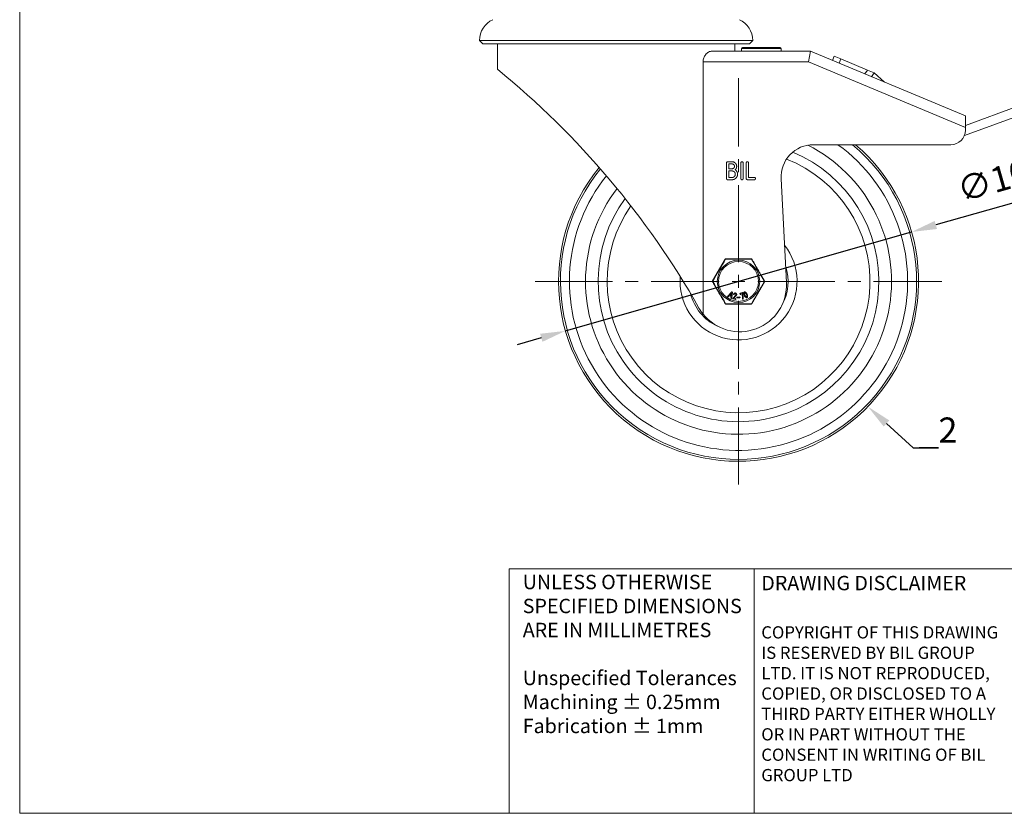
# Model space of a CAD drawing. Units: millimetres. Extents: x 10 to 287, y 10 to 200.
# Drawn here: x 10 to 147, y 10 to 120 of the extents above; entities that cross this region are included whole.
import ezdxf
from ezdxf import colors
from ezdxf.entities.mleader import LeaderData, LeaderLine
from ezdxf.math import Vec2, Vec3

# ---------------------------------------------------------------- set-up
doc = ezdxf.new("R2010")
doc.units = ezdxf.units.MM
doc.header["$LTSCALE"] = 0.75
doc.linetypes.add('CENTER2', pattern=[28.575, 19.05, -3.175, 3.175, -3.175])
for name, color, linetype, lineweight in [('FD_Dimensions', 7, 'Continuous', 13), ('Leaders', 7, 'Continuous', 13), ('Smart Centers', 7, 'CENTER2', 13), ('TITLEBLOCK', 7, 'Continuous', 18), ('Visible', 7, 'Continuous', 13), ('Visible Narrow', 7, 'Continuous', 13)]:
    doc.layers.add(name, color=color, linetype=linetype, lineweight=lineweight)
doc.styles.add('FusionTitle', font='Arial.ttf')
doc.styles.get("Standard").update_dxf_attribs({"font": 'Arial.ttf'})
doc.dimstyles.new('Dim-ISO-25', dxfattribs={"dimtxt": 3.5, "dimasz": 3.5, "dimexe": 2.1, "dimexo": 3, "dimgap": 1.4, "dimtad": 1, "dimdec": 4, "dimdsep": 46, "dimtxsty": 'Standard', "dimcen": 0, "dimadec": 4, "dimazin": 2, "dimtp": 0.1, "dimtm": 0.1, "dimtfac": 1, "dimtdec": 4, "dimtmove": 0, "dimatfit": 3, "dimfxl": 1, "dimarcsym": 0})

# ---------------------------------------------------------------- blocks, each defined once
blk = doc.blocks.new('BIL C&W DRAWING SHEET')
at = {"layer": 'TITLEBLOCK', "lineweight": 13}
for p, q in [((-209, 34), (-175, 34)), ((-175, 34), (-175, 0)), ((-175, 34), (-139, 34)), ((-209, 0), (-175, 0))]:
    blk.add_line(p, q, dxfattribs=at)
for points in [[(-277, 190), (0, 190), (0, 0), (-277, 0)], [(0, 0), (-209, 0), (-209, 34), (0, 34)], [(-209, 0), (-209, 0), (-209, 34), (-209, 34)], [(-209, 34), (-209, 34), (-209, 0), (-209, 0)], [(-175, 0), (-139, 0), (-139, 34), (-175, 34)]]:
    blk.add_lwpolyline(points, close=True, dxfattribs=at)
at = {"layer": 'TITLEBLOCK', "lineweight": 35, "attachment_point": 1, "style": 'FusionTitle'}
for s, width, heights, insert, char_height in [('UNLESS OTHERWISE SPECIFIED DIMENSIONS ARE IN MILLIMETRES\\P\\PUnspecified Tolerances\\PMachining %%P 0.25mm\\PFabrication %%P 1mm', 31, [34], (-207.13, 33.15), 2), ('DRAWING DISCLAIMER', 35, [0], (-174, 33), 2), ('COPYRIGHT OF THIS DRAWING IS RESERVED BY BIL GROUP LTD. IT IS NOT REPRODUCED, COPIED, OR DISCLOSED TO A THIRD PARTY EITHER WHOLLY OR IN PART WITHOUT THE CONSENT IN WRITING OF BIL GROUP LTD', 33, [0], (-174, 26), 1.7)]:
    blk.add_mtext_dynamic_manual_height_columns(s, width=width, gutter_width=17.5, heights=heights, dxfattribs=dict(at, insert=insert, char_height=char_height))
blk = doc.blocks.new('*U8')
at = {"layer": 'Smart Centers', "color": 0, "ltscale": 0.75, "transparency": 16777216}
for p, q in [((0, 2.68), (0, 28.23)), ((-28.23, 0), (-2.68, 0)), ((2.68, 0), (28.23, 0)), ((0, -28.23), (0, -2.68))]:
    blk.add_line(p, q, dxfattribs=at)
at = {"layer": 'Smart Centers', "color": 0, "linetype": 'Continuous', "ltscale": 0.75, "transparency": 16777216}
for p, q in [((-0.89, 0), (0.89, 0)), ((0, -0.89), (0, 0.89))]:
    blk.add_line(p, q, dxfattribs=at)
blk = doc.blocks.new('*D23')
at = {"layer": 'Defpoints', "color": 0, "transparency": 16777216}
for p in [(133.87, 90.8), (85.8, 77.05)]:
    blk.add_point(p, dxfattribs=at)
at = {"layer": 'FD_Dimensions', "color": 0, "lineweight": -2, "transparency": 16777216}
for p, q in [((154.38, 96.67), (137.24, 91.77)), ((85.8, 77.05), (133.87, 90.8)), ((82.44, 76.09), (79.07, 75.13))]:
    blk.add_line(p, q, dxfattribs=at)
at = {"layer": 'FD_Dimensions', "color": 0, "transparency": 16777216}
for points in [[(137.08, 92.33), (137.4, 91.21), (133.87, 90.8)], [(82.28, 76.65), (82.6, 75.53), (85.8, 77.05)]]:
    blk.add_solid(points, dxfattribs=at)
at = {"layer": 'FD_Dimensions', "color": 0, "transparency": 16777216, "insert": (146.59, 97.86), "char_height": 3.5, "attachment_point": 5, "rotation": 15.9645}
blk.add_mtext('∅100', dxfattribs=at)

msp = doc.modelspace()

# ---------------------------------------------------------------- linework, layer by layer
at = {"layer": 'Visible', "extrusion": (0, 1, 0)}
for p, q in [((73.838385, 117.428626), (111.838385, 117.428626)), ((74.338385, 116.928626), (73.838385, 117.428626)), ((74.338385, 116.928626), (111.338385, 116.928626)), ((76.338385, 116.928626), (76.338385, 113.428626)), ((109.338385, 116.928626), (109.338385, 115.928626)), ((110.243976, 115.928626), (110.243976, 116.303626)), ((110.368976, 116.428626), (115.618976, 116.428626)), ((111.338385, 116.928626), (111.838385, 117.428626)), ((115.743976, 115.928626), (115.743976, 116.303626)), ((119.838385, 115.928626), (106.149565, 115.928626)), ((119.838385, 115.928626), (119.537098, 114.428626)), ((141.338385, 106.928626), (119.838385, 115.928626)), ((123.130902, 115.227914), (122.889565, 114.651388)), ((123.130902, 115.227914), (124.053343, 114.841776)), ((104.908493, 79.38362), (104.908493, 114.428626)), ((124.053343, 114.841776), (127.730435, 113.302528)), ((127.730435, 113.302528), (128.665548, 112.911085)), ((128.328323, 112.374699), (128.665548, 112.911085)), ((128.665548, 112.911085), (130.10944, 111.629115)), ((141.338385, 105.594546), (148.650576, 108.264596)), ((149.079325, 107.090427), (141.207068, 104.215868)), ((141.338385, 106.928626), (141.338385, 105.302506)), ((141.338385, 105.302506), (141.338385, 104.928626)), ((139.338385, 102.928626), (120.241734, 102.928626)), ((108.174209, 98.214628), (108.174209, 100.406475)), ((108.329528, 100.560551), (108.938383, 100.560551)), ((108.938383, 100.252437), (108.484807, 100.252437)), ((108.484807, 100.252437), (108.484807, 99.586376)), ((110.163777, 98.214628), (110.163777, 100.406475)), ((110.474375, 100.406475), (110.474375, 98.214628)), ((110.911417, 98.214628), (110.911417, 100.406475)), ((111.222016, 100.406475), (111.222016, 98.368666)), ((108.484807, 99.586376), (108.938383, 99.586376)), ((108.938383, 99.278261), (108.484807, 99.278261)), ((108.484807, 99.278261), (108.484807, 98.368666)), ((108.938383, 98.060551), (108.329528, 98.060551)), ((108.484807, 98.368666), (108.938383, 98.368666)), ((112.040873, 98.060551), (111.066736, 98.060551)), ((111.222016, 98.368666), (112.074405, 98.368666)), ((112.074405, 98.368666), (112.057639, 98.352521)), ((115.74764, 98.19816), (116.48798, 83.761522)), ((107.983648, 87.016127), (106.237162, 83.991125)), ((111.58487, 87.078626), (108.0919, 87.078626)), ((111.693123, 80.841126), (113.439609, 83.866128)), ((108.340601, 81.874252), (108.885781, 82.46558)), ((108.865446, 82.295809), (108.616579, 82.019467)), ((108.823686, 81.92622), (108.865446, 82.295809)), ((108.979073, 82.423577), (108.89766, 81.622671)), ((110.044272, 82.126806), (110.021932, 82.209063)), ((110.060259, 82.275352), (110.389288, 82.364713)), ((110.355233, 82.243718), (110.140971, 82.185526)), ((110.140971, 82.185526), (110.149181, 82.155298)), ((110.385313, 81.52809), (110.355233, 82.243718)), ((110.457808, 82.315168), (110.494512, 81.526795)), ((108.0919, 80.778626), (111.58487, 80.778626)), ((108.542901, 81.934373), (108.418421, 81.79944)), ((108.808645, 81.814726), (108.542901, 81.934373)), ((108.616579, 82.019467), (108.823686, 81.92622)), ((108.79034, 81.632094), (108.808645, 81.814726)), ((109.042982, 81.570159), (109.443242, 82.019456)), ((109.413324, 81.427549), (109.077453, 81.486167)), ((109.524487, 81.947404), (109.183119, 81.577195)), ((109.183119, 81.577195), (109.443426, 81.531765)), ((109.443426, 81.531765), (109.436674, 81.527207)), ((109.663332, 81.75531), (110.00392, 81.77098)), ((109.680013, 81.648123), (109.673891, 81.653498)), ((110.008876, 81.663254), (109.680013, 81.648123))]:
    msp.add_line(p, q, dxfattribs=at)
at = {"layer": 'Visible', "extrusion": (1.22465e-16, 0, -1)}
for centre, radius, start, end in [((-77.173496, 117.302364), 3.3375, 2.16809734, 64.06026503), ((-108.503274, 117.302364), 3.3375, 115.93973497, 177.83190266), ((-110.368976, 116.303626), 0.125, 360, 90), ((-115.618976, 116.303626), 0.125, 90, 180), ((-2.137387, 22.44105), 117.407526, 129.1974822, 150.51456097), ((-139.338385, 104.928626), 2, 180, 270), ((-109.838385, 83.928626), 25, 130.53580211, 39.29223669), ((-109.838385, 83.928626), 21.25, 116.99046177, 37.42120912), ((-109.838385, 83.928626), 21.25, 116.99046177, 37.42120912), ((-109.838385, 83.928626), 19.5, 112.77750008, 36.16464314), ((-108.091901, 86.953626), 0.125, 30.00006769, 89.99991259), ((-111.58487, 86.953626), 0.125, 90.00008763, 149.9996262), ((-109.838385, 83.928626), 6.875, 161.7952494, 209.65029784), ((-106.345416, 83.928626), 0.125, 330.00057482, 29.99948717), ((-113.331354, 83.928626), 0.125, 150.00057482, 209.99948717), ((-109.838385, 83.928626), 6.875, 295.25052847, 345.80895032), ((-109.356633, 82.097602), 0.116657, 144.90118211, 222.05957212), ((-111.334164, 82.335598), 0.801134, 319.27934746, 345.35175846), ((-111.376907, 82.339516), 0.735041, 345.58123149, 358.0398243), ((-111.34443, 82.34098), 0.704016, 319.83876361, 344.80768391), ((-110.337701, 81.817389), 0.662911, 125.79328899, 139.41263332), ((-110.337818, 81.818186), 0.770748, 125.96458637, 139.11688346), ((-110.309639, 81.798068), 0.696802, 139.70739204, 164.93905549), ((-110.319377, 81.803174), 0.794516, 139.16882528, 165.46228064), ((-108.091901, 80.903626), 0.125, 270.00008763, 329.9996262), ((-111.369463, 82.375837), 0.745701, 307.25820881, 319.03243114), ((-110.349601, 81.811771), 0.654658, 165.18833003, 178.34988995), ((-111.58487, 80.903626), 0.125, 210.00006769, 269.99991259), ((-109.996511, 83.428626), 6.5, 321.51507634, 330.51456097)]:
    msp.add_arc(centre, radius, start, end, dxfattribs=at)
at = {"layer": 'Visible'}
for centre, radius, start, end in [((120.241734, 98.428626), 4.5, 90, 182.93567345), ((109.996511, 83.428626), 6.5, 218.48492366, 2.93567345)]:
    msp.add_arc(centre, radius, start, end, dxfattribs=at)
for points, degree, knots in [([(104.908493, 114.428626), (104.908493, 114.616997), (104.943842, 114.811622), (105.071372, 115.159815), (105.162761, 115.313823), (105.382047, 115.591237), (105.532627, 115.718844), (105.844014, 115.887673), (106.004729, 115.928626), (106.149565, 115.928626)], 3, [0, 0, 0, 0, 0.11302209452, 0.11302209452, 0.22604418904, 0.22604418904, 0.37310767564, 0.37310767564, 0.52017116224, 0.52017116224, 0.52017116224, 0.52017116224]), ([(108.938383, 100.560551), (109.071075, 100.560551), (109.306614, 100.459567), (109.480135, 100.286047), (109.58077, 100.051284), (109.58077, 99.765951), (109.452308, 99.509066), (109.354273, 99.449919)], 2, [0, 0, 0, 1, 2, 3, 4, 5.1636256622, 6.3272513243, 6.3272513243, 6.3272513243]), ([(108.938383, 99.586376), (109.007193, 99.586376), (109.127194, 99.638731), (109.216885, 99.728421), (109.270132, 99.850479), (109.270132, 99.987829), (109.216846, 100.109887), (109.127233, 100.1995), (109.006029, 100.252437), (108.938383, 100.252437)], 2, [0, 0, 0, 1, 2, 3, 4, 4.9926801802, 5.9853603604, 6.9780405405, 7.9707207207, 7.9707207207, 7.9707207207]), ([(110.911417, 100.406475), (110.911417, 100.4709), (111.001069, 100.560551), (111.131898, 100.560551), (111.222016, 100.470395), (111.222016, 100.406475)], 2, [0, 0, 0, 1, 2, 2.9923167849, 3.9846335697, 3.9846335697, 3.9846335697]), ([(109.354273, 99.449919), (109.504313, 99.371872), (109.702517, 99.028712), (109.702517, 98.666651), (109.582438, 98.38811), (109.374843, 98.180514), (109.096651, 98.060551), (108.938383, 98.060551)], 2, [0, 0, 0, 1, 2, 2.764183056, 3.528366112, 4.2925491679, 5.0567322239, 5.0567322239, 5.0567322239]), ([(108.938383, 98.368666), (109.031488, 98.368666), (109.195423, 98.440542), (109.319189, 98.564308), (109.391919, 98.730183), (109.391919, 98.916201), (109.319189, 99.082114), (109.195384, 99.205919), (109.030324, 99.278261), (108.938383, 99.278261)], 2, [0, 0, 0, 1, 2, 3, 4, 4.9937603993, 5.9875207987, 6.981281198, 7.9750415973, 7.9750415973, 7.9750415973]), ([(110.474375, 98.214628), (110.474375, 98.150203), (110.384762, 98.060551), (110.252924, 98.060551), (110.163777, 98.149699), (110.163777, 98.214628)], 2, [0, 0, 0, 1, 2, 3.0076832151, 4.0153664303, 4.0153664303, 4.0153664303]), ([(112.057639, 98.352521), (112.106035, 98.368666), (112.196191, 98.27851), (112.196191, 98.150203), (112.10654, 98.060551), (112.040873, 98.060551)], 2, [0, 0, 0, 1, 2, 3.0085054678, 4.0170109356, 4.0170109356, 4.0170109356]), ([(113.439609, 83.991124), (113.400795, 84.058352), (113.361605, 84.12623), (113.322035, 84.194769), (113.314471, 84.20787), (113.306893, 84.220995), (113.299301, 84.234144), (113.202006, 84.402664), (113.102486, 84.575038), (113.000251, 84.752115), (112.982343, 84.783132), (112.964365, 84.814271), (112.946322, 84.845521), (112.908495, 84.91104), (112.87041, 84.977005), (112.832115, 85.043335), (112.797017, 85.104126), (112.761745, 85.165219), (112.726329, 85.226561), (112.723102, 85.232151), (112.719873, 85.237743), (112.716644, 85.243337), (112.668307, 85.327058), (112.619723, 85.411208), (112.571202, 85.495249), (112.55254, 85.527573), (112.533868, 85.559914), (112.515201, 85.592246), (112.485335, 85.643975), (112.455491, 85.695666), (112.425727, 85.747219), (112.385293, 85.817253), (112.345021, 85.887005), (112.304997, 85.95633), (112.268416, 86.019689), (112.232011, 86.082745), (112.195841, 86.145392), (112.144369, 86.234546), (112.093408, 86.322812), (112.043167, 86.409832), (111.975117, 86.527699), (111.908204, 86.643595), (111.842333, 86.757687), (111.810978, 86.811996), (111.779862, 86.865891), (111.748981, 86.919378), (111.730275, 86.951777), (111.711658, 86.984024), (111.693122, 87.016128)], 3, [-0.0081620035956, -0.0081620035956, -0.0081620035956, -0.0081620035956, -0.0076443101505, -0.0076443101505, -0.0076443101505, -0.0075453515388, -0.0075453515388, -0.0075453515388, -0.0062770674001, -0.0062770674001, -0.0062770674001, -0.0060549117286, -0.0060549117286, -0.0060549117286, -0.005589149288, -0.005589149288, -0.005589149288, -0.0051622848554, -0.0051622848554, -0.0051622848554, -0.0051233868473, -0.0051233868473, -0.0051233868473, -0.0045411837965, -0.0045411837965, -0.0045411837965, -0.0043172563298, -0.0043172563298, -0.0043172563298, -0.0039589807457, -0.0039589807457, -0.0039589807457, -0.0034722783873, -0.0034722783873, -0.0034722783873, -0.0030274558643, -0.0030274558643, -0.0030274558643, -0.0023944336246, -0.0023944336246, -0.0023944336246, -0.0015370160542, -0.0015370160542, -0.0015370160542, -0.0011288782241, -0.0011288782241, -0.0011288782241, -0.0008816518803, -0.0008816518803, -0.0008816518803, -0.0008816518803]), ([(106.237162, 83.866129), (106.275976, 83.798901), (106.315165, 83.731022), (106.354736, 83.662484), (106.3623, 83.649383), (106.369878, 83.636258), (106.377469, 83.623109), (106.474764, 83.454589), (106.574285, 83.282215), (106.67652, 83.105138), (106.694427, 83.074121), (106.712406, 83.042982), (106.730448, 83.011732), (106.768275, 82.946213), (106.80636, 82.880248), (106.844656, 82.813918), (106.879753, 82.753127), (106.915026, 82.692034), (106.950442, 82.630691), (106.953669, 82.625102), (106.956897, 82.61951), (106.960127, 82.613916), (107.008463, 82.530195), (107.057047, 82.446045), (107.105569, 82.362004), (107.124231, 82.32968), (107.142903, 82.297339), (107.161569, 82.265007), (107.191435, 82.213278), (107.221279, 82.161587), (107.251044, 82.110034), (107.291477, 82.04), (107.331749, 81.970248), (107.371774, 81.900923), (107.408354, 81.837564), (107.444759, 81.774508), (107.480929, 81.71186), (107.532402, 81.622707), (107.583362, 81.53444), (107.633603, 81.447421), (107.701654, 81.329554), (107.768566, 81.213658), (107.834438, 81.099566), (107.865793, 81.045257), (107.896909, 80.991362), (107.92779, 80.937875), (107.946495, 80.905476), (107.965113, 80.873229), (107.983648, 80.841125)], 3, [-0.0081620035393, -0.0081620035393, -0.0081620035393, -0.0081620035393, -0.0076443101794, -0.0076443101794, -0.0076443101794, -0.007545351492, -0.007545351492, -0.007545351492, -0.0062770674006, -0.0062770674006, -0.0062770674006, -0.0060549116911, -0.0060549116911, -0.0060549116911, -0.0055891492534, -0.0055891492534, -0.0055891492534, -0.0051622848395, -0.0051622848395, -0.0051622848395, -0.0051233868156, -0.0051233868156, -0.0051233868156, -0.0045411837684, -0.0045411837684, -0.0045411837684, -0.0043172563198, -0.0043172563198, -0.0043172563198, -0.0039589807211, -0.0039589807211, -0.0039589807211, -0.0034722783833, -0.0034722783833, -0.0034722783833, -0.0030274558456, -0.0030274558456, -0.0030274558456, -0.0023944337178, -0.0023944337178, -0.0023944337178, -0.0015370160447, -0.0015370160447, -0.0015370160447, -0.0011288781912, -0.0011288781912, -0.0011288781912, -0.000881651824, -0.000881651824, -0.000881651824, -0.000881651824]), ([(108.979073, 82.423577), (108.980764, 82.440304), (108.963359, 82.470963), (108.930833, 82.485607), (108.897049, 82.477802), (108.885781, 82.46558)], 2, [-3.881744272, -3.881744272, -3.881744272, -2.940872136, -2, -1, 0, 0, 0]), ([(109.524487, 81.947404), (109.567654, 81.995647), (109.586557, 82.103955), (109.566993, 82.190323), (109.515861, 82.263076), (109.440892, 82.310963), (109.357674, 82.325487), (109.284442, 82.312772), (109.219669, 82.279001), (109.167473, 82.225246), (109.153537, 82.192876)], 2, [-18.9019697875, -18.9019697875, -18.9019697875, -17.2934686349, -16.1570386617, -15.0206086886, -13.8944432442, -12.7682777999, -11.8149827637, -10.8616877275, -9.9083926914, -8.9550976552, -8.9550976552, -8.9550976552]), ([(109.251624, 82.145352), (109.268481, 82.182839), (109.337755, 82.219493), (109.424171, 82.204411), (109.452082, 82.164682)], 2, [-6.2728752374, -6.2728752374, -6.2728752374, -5.0471225904, -3.8213699434, -2.3673965937, -2.3673965937, -2.3673965937]), ([(110.044272, 82.126806), (110.050228, 82.104875), (110.088516, 82.082942), (110.133047, 82.095036), (110.155091, 82.133537), (110.149181, 82.155298)], 2, [-4.0153664303, -4.0153664303, -4.0153664303, -3.0076832151, -2, -1, 0, 0, 0]), ([(110.708966, 82.472685), (110.661096, 82.476622), (110.579591, 82.433859), (110.553027, 82.386282)], 2, [-11.4601947186, -11.4601947186, -11.4601947186, -9.7321117696, -7.9876294569, -7.9876294569, -7.9876294569]), ([(110.642296, 82.314374), (110.642014, 82.327541), (110.657106, 82.352747), (110.684026, 82.366871), (110.710583, 82.36513), (110.725413, 82.355098)], 2, [-20.3754180541, -20.3754180541, -20.3754180541, -18.399651756, -16.423885458, -14.4691940004, -12.8506928268, -12.8506928268, -12.8506928268]), ([(109.413324, 81.427549), (109.435965, 81.423597), (109.472271, 81.449113), (109.479991, 81.493352), (109.454332, 81.529862), (109.436674, 81.527207)], 2, [-4.0170109356, -4.0170109356, -4.0170109356, -3.0085054678, -2, -1, 0, 0, 0]), ([(109.663332, 81.75531), (109.640373, 81.754253), (109.610471, 81.721466), (109.612551, 81.67624), (109.645153, 81.646519), (109.673891, 81.653498)], 2, [-3.9844590556, -3.9844590556, -3.9844590556, -2.9922295278, -2, -1, 0, 0, 0]), ([(110.008876, 81.663254), (110.031836, 81.66431), (110.061739, 81.697084), (110.059674, 81.741957), (110.026703, 81.772028), (110.00392, 81.77098)], 2, [-4.0157862781, -4.0157862781, -4.0157862781, -3.007893139, -2, -1, 0, 0, 0]), ([(110.931911, 81.664137), (110.984566, 81.658215), (111.069403, 81.702726), (111.092029, 81.742577)], 2, [-2.9325151056, -2.9325151056, -2.9325151056, -1.9644765592, -1, -1, -1])]:
    msp.add_open_spline(points, degree=degree, knots=knots, dxfattribs=at)
for points in [[(108.174209, 100.406475), (108.174209, 100.4709), (108.263861, 100.560551), (108.329528, 100.560551)], [(110.163777, 100.406475), (110.163777, 100.4709), (110.253429, 100.560551), (110.319095, 100.560551)], [(110.319095, 100.560551), (110.384258, 100.560551), (110.474375, 100.470395), (110.474375, 100.406475)], [(108.329528, 98.060551), (108.263356, 98.060551), (108.174209, 98.149699), (108.174209, 98.214628)], [(111.066736, 98.060551), (111.000564, 98.060551), (110.911417, 98.149699), (110.911417, 98.214628)], [(109.153537, 82.192876), (109.144147, 82.169653), (109.159289, 82.128263), (109.179752, 82.119177)], [(109.179752, 82.119177), (109.200147, 82.111122), (109.242587, 82.125019), (109.251624, 82.145352)], [(110.060259, 82.275352), (110.038079, 82.269329), (110.016022, 82.230823), (110.021932, 82.209063)], [(110.436969, 82.354945), (110.413408, 82.371264), (110.389288, 82.364713)], [(110.457808, 82.315168), (110.455791, 82.340266), (110.436969, 82.354945)], [(110.553027, 82.386282), (110.544376, 82.372862), (110.533588, 82.329481), (110.54135, 82.292965)], [(110.54135, 82.292965), (110.535655, 82.263209), (110.548159, 82.176136), (110.55907, 82.133004)], [(110.790466, 82.442014), (110.753555, 82.469096), (110.708966, 82.472685)], [(108.340601, 81.874252), (108.322943, 81.854255), (108.323349, 81.809993), (108.340572, 81.795043)], [(108.340572, 81.795043), (108.357503, 81.780404), (108.402285, 81.78074), (108.418421, 81.79944)], [(108.79034, 81.632094), (108.786843, 81.607584), (108.816271, 81.573851), (108.83848, 81.570868)], [(108.83848, 81.570868), (108.860968, 81.567909), (108.894679, 81.59696), (108.89766, 81.622671)], [(109.042982, 81.570159), (109.036029, 81.56445), (109.030038, 81.535657), (109.035157, 81.521691)], [(109.035157, 81.521691), (109.046194, 81.491622), (109.077453, 81.486167)], [(110.385313, 81.52809), (110.386787, 81.503126), (110.41966, 81.472938), (110.441959, 81.473392)], [(110.441959, 81.473392), (110.464425, 81.47489), (110.494883, 81.507964), (110.494512, 81.526795)], [(110.726985, 81.812961), (110.785273, 81.746335), (110.847702, 81.707223)], [(110.847702, 81.707223), (110.894089, 81.666612), (110.931911, 81.664137)], [(110.97696, 81.776006), (110.963175, 81.768774), (110.934186, 81.770668), (110.918009, 81.782322)], [(111.003988, 81.830622), (111.005374, 81.807865), (110.990612, 81.783169), (110.97696, 81.776006)], [(111.095971, 81.811956), (111.110152, 81.916788), (111.088454, 82.002611)], [(111.092029, 81.742577), (111.115237, 81.784037), (111.095971, 81.811956)]]:
    msp.add_open_spline(points, degree=2, dxfattribs=at)
at = {"layer": 'Visible Narrow', "extrusion": (0, 1, 0)}
for p, q in [((115.743976, 116.303626), (110.243976, 116.303626)), ((104.908493, 114.428626), (119.537098, 114.428626)), ((119.537098, 114.428626), (141.338385, 105.302506)), ((123.812006, 114.26525), (124.053343, 114.841776)), ((127.730435, 113.302528), (127.393211, 112.766141))]:
    msp.add_line(p, q, dxfattribs=at)
at = {"layer": 'Visible Narrow'}
msp.add_circle((109.838385, 83.928626), 2.947969, dxfattribs=at)
at = {"layer": 'Visible Narrow', "extrusion": (1.22465e-16, 0, -1)}
msp.add_circle((-109.838385, 83.928626), 2.772636, dxfattribs=at)
for centre, radius, start, end in [((-109.838385, 83.928626), 24.730894, 129.80122355, 39.18694384), ((-109.838385, 83.928626), 23.485368, 126.00025497, 38.64711916), ((-109.838385, 83.928626), 18.25, 111.39252059, 35.05764999), ((-109.838385, 83.928626), 8.125, 141.77888116, 4.73367677), ((-226.481159, 16.587574), 137.798535, 29.25461043, 30.74345678), ((-109.838385, -51.645147), 138.686176, 89.26034115, 90.73965885), ((6.804388, 16.587574), 137.798535, 149.25654322, 150.74538957), ((-226.481159, 151.269679), 137.798535, 329.25654322, 330.74538957), ((6.804388, 151.269679), 137.798535, 209.25461043, 210.74345678), ((-109.838385, 219.5024), 138.686176, 269.26034115, 270.73965885)]:
    msp.add_arc(centre, radius, start, end, dxfattribs=at)
at = {"layer": 'Visible Narrow', "extrusion": (1.22465e-16, -2.62708e-32, -1)}
msp.add_ellipse((108.091901, 86.953626), major_axis=(-0.108253, 0.0625), ratio=0.4414097662, start_param=0.0000026744, end_param=0.9180518579, dxfattribs=at)
at = {"layer": 'Visible Narrow', "extrusion": (1.22465e-16, 0, -1)}
for centre, start_param, end_param in [((108.091901, 86.953626), -0.918051783, -0.0000034104), ((111.58487, 86.953626), 0.0000034411, 0.9180517825), ((111.58487, 80.903626), 2.2235408705, 3.1415892432)]:
    msp.add_ellipse(centre, major_axis=(0, 0.125), ratio=0.4414096732, start_param=start_param, end_param=end_param, dxfattribs=at)
at = {"layer": 'Visible Narrow', "extrusion": (1.22465e-16, -1.12486e-32, -1)}
msp.add_ellipse((111.58487, 86.953626), major_axis=(0.108253, 0.0625), ratio=0.4414097662, start_param=-0.9180518578, end_param=-0.0000148096, dxfattribs=at)
at = {"layer": 'Visible Narrow', "extrusion": (1.22465e-16, 4.49859e-33, -1)}
msp.add_ellipse((106.345416, 83.928626), major_axis=(-0.108253, 0.0625), ratio=0.441409764, start_param=-0.9180517653, end_param=-0.000020276, dxfattribs=at)
at = {"layer": 'Visible Narrow', "extrusion": (1.22465e-16, 5.32017e-33, -1)}
msp.add_ellipse((106.345416, 83.928626), major_axis=(0.108253, 0.0625), ratio=0.441409764, start_param=3.1416153801, end_param=4.0596444184, dxfattribs=at)
at = {"layer": 'Visible Narrow', "extrusion": (1.22465e-16, -6.06787e-33, -1)}
msp.add_ellipse((113.331354, 83.928626), major_axis=(0.108253, 0.0625), ratio=0.441409764, start_param=0.0000227266, end_param=0.9180517648, dxfattribs=at)
at = {"layer": 'Visible Narrow', "extrusion": (1.22465e-16, 8.63819e-33, -1)}
msp.add_ellipse((113.331354, 83.928626), major_axis=(-0.108253, 0.0625), ratio=0.441409764, start_param=2.2235408883, end_param=3.1415723775, dxfattribs=at)
at = {"layer": 'Visible Narrow', "extrusion": (1.22465e-16, 8.24644e-33, -1)}
msp.add_ellipse((108.091901, 80.903626), major_axis=(0.108253, 0.0625), ratio=0.4414097662, start_param=2.2235407958, end_param=3.141577844, dxfattribs=at)
at = {"layer": 'Visible Narrow', "extrusion": (1.22465e-16, -2.24208e-44, -1)}
msp.add_ellipse((108.091901, 80.903626), major_axis=(0, 0.125), ratio=0.4414096732, start_param=3.1415960947, end_param=4.0596444361, dxfattribs=at)
at = {"layer": 'Visible Narrow', "extrusion": (1.22465e-16, -3.61266e-33, -1)}
msp.add_ellipse((111.58487, 80.903626), major_axis=(-0.108253, 0.0625), ratio=0.4414097662, start_param=3.141595328, end_param=4.0596445115, dxfattribs=at)

# ---------------------------------------------------------------- block references
at = {"layer": 'Smart Centers', "ltscale": 0.75}
msp.add_blockref('*U8', (109.838385, 83.928626), dxfattribs=at)
at = {"layer": 'TITLEBLOCK'}
msp.add_blockref('BIL C&W DRAWING SHEET', (287, 10), dxfattribs=at)

# ---------------------------------------------------------------- dimensions: what is measured, and where the dimension line sits
at = {"layer": 'FD_Dimensions'}
dim = msp.add_diameter_dim_2p(p1=(85.802575, 77.052595), p2=(133.874196, 90.804658), dimstyle='Dim-ISO-25', override={"dimlfac": 2}, dxfattribs=at)
dim.commit()
dim.dimension.update_dxf_attribs({"geometry": '*D23', "text_midpoint": (146.58892, 97.858679)})

# ---------------------------------------------------------------- leaders
at = {"layer": 'Leaders'}
ml = msp.add_multileader_mtext('Standard', dxfattribs=at)
ml.set_content('2', color=256)
ml.set_leader_properties()
ml.build(insert=Vec2(0, 0))
ml.multileader.update_dxf_attribs({"text_left_attachment_type": 5, "text_right_attachment_type": 5, "dogleg_length": 3.5, "arrow_head_size": 3.5})
ctx = ml.context
ctx.base_point, ctx.char_height, ctx.arrow_head_size, ctx.landing_gap_size, ctx.plane_origin = Vec3(137.600556, 60.801996), 3.5, 3.5, 0, Vec3(127.796281, 66.535698)
ctx.left_attachment, ctx.right_attachment = 5, 5
notes = []
notes.append((ctx, [(0, (1, 1, 0), (134.100556, 60.801996), (1, 0), 3.5, [(0, [(127.796281, 66.535698)], 0, [])])]))
ctx.mtext.insert, ctx.mtext.flow_direction = Vec3(137.600556, 65.01632), 5
for ctx, leaders in notes:
    for number, flags, end, landing, length, lines in leaders:
        leader = LeaderData()
        leader.index, (leader.has_last_leader_line, leader.has_dogleg_vector, leader.attachment_direction) = number, flags
        leader.last_leader_point, leader.dogleg_vector, leader.dogleg_length = Vec3(end), Vec3(landing), length
        for number, points, colour, breaks in lines:
            line = LeaderLine()
            line.index, line.vertices, line.color, line.breaks = number, Vec3.list(points), colors.encode_raw_color(colour), breaks
            leader.lines.append(line)
        ctx.leaders.append(leader)

doc.saveas('drawing.dxf')
